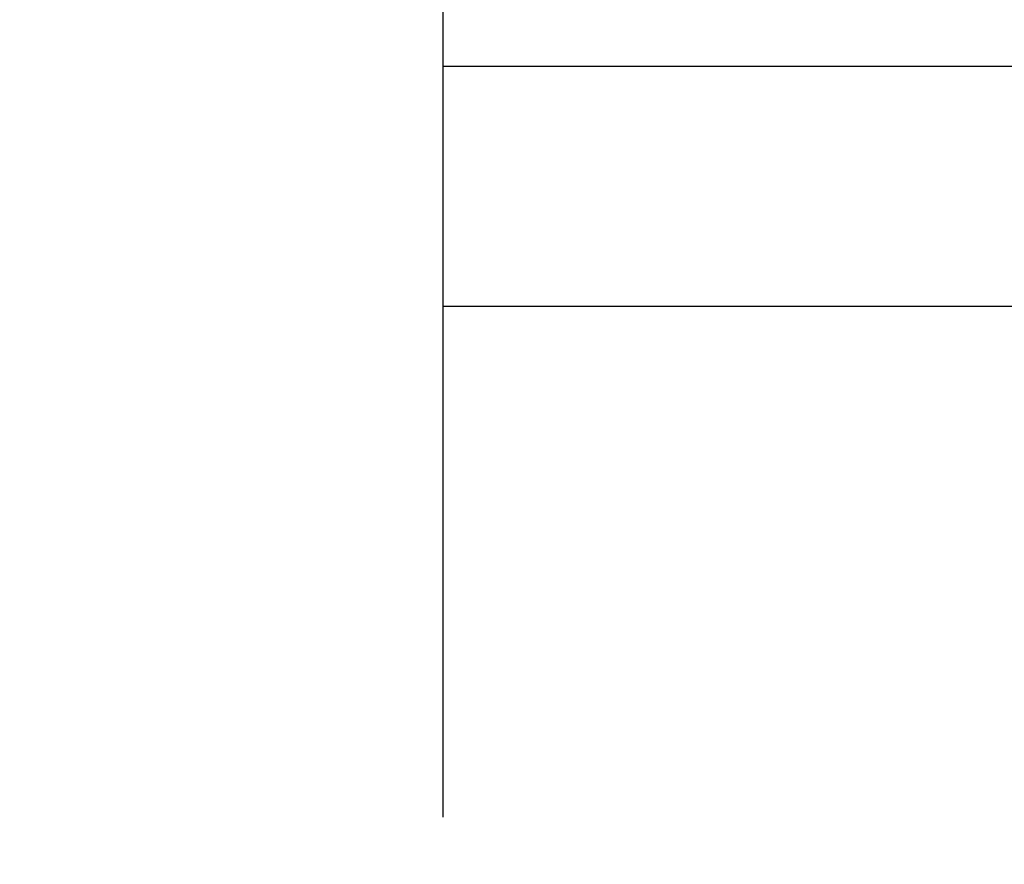
# Model space of a CAD drawing. Extents: x 0 to 60, y -1.2 to 81.5.
# Drawn here: x 21.8 to 22.3, y 18.7 to 19.2 of the extents above; entities that cross this region are included whole.
import ezdxf

# ---------------------------------------------------------------- set-up
doc = ezdxf.new("R2010")
doc.units = 0
doc.header["$MEASUREMENT"] = 0
doc.header["$PDMODE"] = 2
doc.linetypes.add('PHANTOM', pattern=[2.5, 1.25, -0.25, 0.25, -0.25, 0.25, -0.25])
doc.layers.get('Defpoints').update_dxf_attribs({"linetype": 'CONTINUOUS'})
for name, color, linetype, lineweight in [('Dimension', 2, 'CONTINUOUS', 15), ('Object', 7, 'CONTINUOUS', 30), ('PHANTOM', 6, 'PHANTOM', 30)]:
    doc.layers.add(name, color=color, linetype=linetype, lineweight=lineweight)
doc.styles.get("Standard").update_dxf_attribs({"font": 'arial.ttf'})
doc.dimstyles.new('Nabco Dimension Arch Style - Autocad', dxfattribs={"dimscale": 7, "dimtxt": 0.125, "dimasz": 0.125, "dimexe": 0.04, "dimexo": 0.04, "dimgap": 0.04, "dimtad": 0, "dimdec": 4, "dimzin": 4, "dimdsep": 46, "dimlunit": 5, "dimtxsty": 'Standard', "dimcen": 0, "dimclrd": 256, "dimclre": 256, "dimclrt": 256, "dimadec": 1, "dimazin": 1, "dimtm": 1e-09, "dimtfac": 1, "dimtdec": 4, "dimtofl": 0, "dimtmove": 0, "dimatfit": 3, "dimfxl": 0, "dimfrac": 2, "dimtolj": 1, "dimtzin": 4, "dimlwd": -1, "dimlwe": -1, "dimarcsym": 0})

# ---------------------------------------------------------------- blocks, each defined once
blk = doc.blocks.new('*D3')
at = {"layer": 'Defpoints', "color": 0}
for p in [(48.07369, 24.40774), (12.08265, 21.36845), (48.07369, 21.36845)]:
    blk.add_point(p, dxfattribs=at)
at = {"layer": 'Dimension'}
for p, q in [((12.08265, 21.64845), (12.08265, 24.68774)), ((48.07369, 21.64845), (48.07369, 24.68774)), ((12.95765, 24.40774), (20.7656, 24.40774)), ((47.19869, 24.40774), (39.60067, 24.40774))]:
    blk.add_line(p, q, dxfattribs=at)
for points in [[(12.95765, 24.55357), (12.95765, 24.26191), (12.08265, 24.40774)], [(47.19869, 24.55357), (47.19869, 24.26191), (48.07369, 24.40774)]]:
    blk.add_solid(points, dxfattribs=at)
at = {"layer": 'Dimension', "insert": (30.18313, 24.40774), "char_height": 0.49, "attachment_point": 5}
blk.add_mtext('\\A1;STANDARD DOOR OPENING WIDTH\\P(60 - 96) [1524 - 2438] FOR BUTT/OFFSET PIVOT OPTION\\P(62 - 98) [1575 - 2489] FOR CENTER PIVOT OPTION', dxfattribs=at)

msp = doc.modelspace()

# ---------------------------------------------------------------- linework, layer by layer
at = {"layer": 'Object'}
for p, q in [((28.36739, 19.14113), (21.97703, 19.14113)), ((27.95319, 19.01594), (21.97703, 19.01594))]:
    msp.add_line(p, q, dxfattribs=at)
at = {"layer": 'PHANTOM'}
msp.add_line((21.97703, 19.99943), (21.97703, 18.43584), dxfattribs=at)

# ---------------------------------------------------------------- dimensions: what is measured, and where the dimension line sits
at = {"layer": 'Dimension'}
dim = msp.add_linear_dim(base=(48.07369, 24.40774), p1=(12.08265, 21.36845), p2=(48.07369, 21.36845), text='STANDARD DOOR OPENING WIDTH\\P(60 - 96) [1524 - 2438] FOR BUTT/OFFSET PIVOT OPTION\\P(62 - 98) [1575 - 2489] FOR CENTER PIVOT OPTION', dimstyle='Nabco Dimension Arch Style - Autocad', override={"dimtxt": 0.07, "dimpost": '\\X'}, dxfattribs=at)
dim.commit()
dim.dimension.update_dxf_attribs({"geometry": '*D3', "text_midpoint": (30.18313, 24.40774), "dimtype": 160})

doc.saveas('drawing.dxf')
